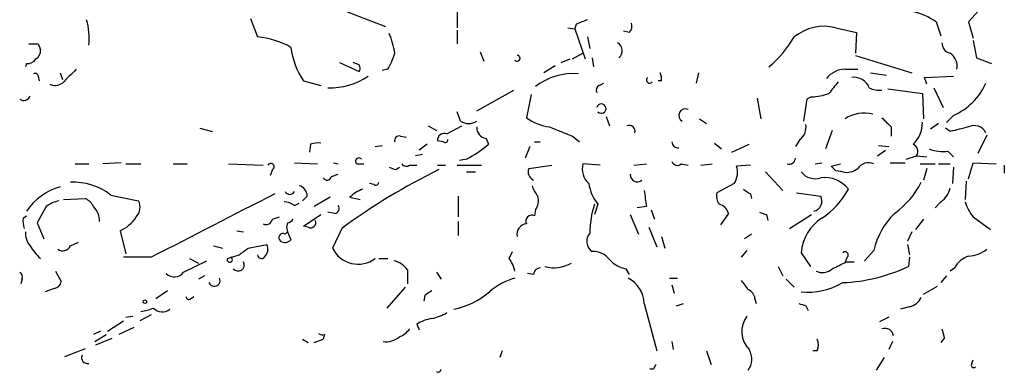
# Model space of a CAD drawing. Extents: x 2 to 943, y 1530 to 2395.
# Drawn here: x 811 to 883, y 1835 to 1861 of the extents above; entities that cross this region are included whole.
import ezdxf

# ---------------------------------------------------------------- set-up
doc = ezdxf.new("R2010")
doc.units = 0
doc.header["$MEASUREMENT"] = 0
doc.layers.add('MAIN', color=5, linetype='CONTINUOUS')

msp = doc.modelspace()

# ---------------------------------------------------------------- linework, layer by layer
at = {"layer": 'MAIN'}
for p, q in [((843.1953, 1862.9832), (843.1953, 1859.9352)), ((882.142, 1861.9672), (880.7027, 1860.3585)), ((828.04, 1860.6125), (828.548, 1859.2578)), ((835.0673, 1861.1205), (837.946, 1860.0198)), ((843.1953, 1859.7658), (843.1953, 1858.7498)), ((851.3233, 1859.9352), (851.8313, 1859.8505)), ((851.916, 1860.1892), (851.8313, 1859.8505)), ((851.8313, 1859.8505), (852.5933, 1857.6492)), ((855.8107, 1859.5965), (855.3873, 1859.6812)), ((870.966, 1859.9352), (872.49, 1859.5965)), ((878.332, 1860.3585), (878.6707, 1859.3425)), ((880.7027, 1860.3585), (881.0413, 1859.1732)), ((852.7627, 1859.2578), (852.932, 1858.4112)), ((872.49, 1859.5965), (872.4053, 1858.0725)), ((881.0413, 1859.0038), (881.2953, 1857.7338)), ((812.4613, 1858.7498), (812.6307, 1858.3265)), ((844.8887, 1858.1572), (845.1427, 1857.4798)), ((850.8153, 1857.3952), (851.4927, 1857.6492)), ((851.662, 1857.6492), (852.424, 1858.0725)), ((853.1013, 1857.7338), (853.186, 1857.0565)), ((872.4053, 1857.9032), (876.554, 1856.6332)), ((881.2953, 1857.7338), (882.396, 1857.3105)), ((811.6147, 1857.3105), (811.53, 1857.0565)), ((834.5593, 1857.3952), (835.9987, 1856.7178)), ((835.7447, 1857.3105), (835.5753, 1857.3952)), ((838.1153, 1856.8872), (837.692, 1856.8025)), ((850.392, 1857.1412), (849.5453, 1856.6332)), ((871.6433, 1856.8872), (872.5747, 1856.8872)), ((812.4613, 1856.3792), (812.546, 1856.0405)), ((814.07, 1856.6332), (814.2393, 1856.1252)), ((860.8907, 1856.6332), (860.7213, 1855.8712)), ((873.506, 1856.6332), (874.6913, 1856.4638)), ((877.4853, 1856.2945), (879.602, 1856.3792)), ((877.6547, 1855.7865), (877.4853, 1856.2945)), ((831.9347, 1856.0405), (833.2047, 1855.7018)), ((844.6347, 1853.8392), (847.344, 1855.3632)), ((853.6093, 1855.7018), (853.948, 1855.8712)), ((858.1813, 1856.0405), (857.9273, 1856.0405)), ((874.776, 1855.4478), (877.316, 1855.1092)), ((878.1627, 1855.5325), (878.84, 1854.0932)), ((848.614, 1855.0245), (848.2753, 1853.3312)), ((865.2087, 1854.7705), (865.4627, 1853.2465)), ((868.8493, 1854.6858), (868.5953, 1853.0772)), ((869.188, 1854.8552), (868.8493, 1854.6858)), ((877.316, 1855.1092), (877.4007, 1853.2465)), ((843.4493, 1853.0772), (843.1953, 1853.7545)), ((854.1173, 1853.4158), (854.3713, 1852.7385)), ((860.9753, 1853.2465), (861.4833, 1852.9078)), ((879.602, 1853.5005), (879.094, 1852.9925)), ((824.3147, 1852.5692), (825.246, 1852.3152)), ((841.0787, 1852.7385), (841.6713, 1852.3998)), ((842.4333, 1852.1458), (843.534, 1852.7385)), ((875.03, 1852.6538), (875.03, 1851.9765)), ((878.5013, 1852.9078), (877.9087, 1852.4845)), ((879.348, 1852.3152), (879.0093, 1852.5692)), ((839.0467, 1851.9765), (839.47, 1851.8918)), ((845.312, 1851.8072), (845.4813, 1851.3838)), ((851.662, 1851.9765), (852.17, 1851.5532)), ((870.712, 1852.3998), (870.204, 1851.0452)), ((882.0573, 1852.0612), (881.38, 1850.7065)), ((832.4427, 1851.3838), (832.358, 1850.7912)), ((837.184, 1851.2145), (837.692, 1851.2992)), ((840.994, 1851.3838), (840.4013, 1850.9605)), ((842.1793, 1851.5532), (841.756, 1851.6378)), ((848.5293, 1851.2145), (848.1907, 1850.3678)), ((848.868, 1851.5532), (849.2913, 1851.5532)), ((862.076, 1851.4685), (862.584, 1851.0452)), ((863.346, 1850.7912), (864.616, 1851.3838)), ((868.3413, 1851.7225), (868.0027, 1851.2145)), ((874.0987, 1851.2992), (874.8607, 1851.2145)), ((840.6553, 1850.6218), (840.1473, 1850.5372)), ((874.014, 1850.5372), (874.6067, 1850.9605)), ((876.1307, 1850.2832), (876.8927, 1850.5372)), ((876.8927, 1850.5372), (877.6547, 1850.4525)), ((879.1787, 1850.8758), (879.602, 1850.4525)), ((815.1707, 1849.9445), (816.1867, 1849.9445)), ((818.5573, 1850.0292), (817.2027, 1849.9445)), ((818.896, 1849.9445), (819.9967, 1849.9445)), ((822.3673, 1849.9445), (823.3833, 1849.9445)), ((826.4313, 1849.9445), (828.9713, 1849.8598)), ((831.2573, 1850.0292), (832.9507, 1849.9445)), ((834.136, 1850.0292), (834.4747, 1849.9445)), ((835.8293, 1849.9445), (836.3373, 1849.9445)), ((838.708, 1849.5212), (838.962, 1849.6905)), ((839.724, 1849.8598), (840.232, 1849.8598)), ((841.756, 1849.8598), (842.3487, 1849.8598)), ((843.1953, 1849.8598), (844.9733, 1849.8598)), ((843.8727, 1850.2832), (843.3647, 1850.1985)), ((848.4447, 1849.6058), (850.138, 1849.8598)), ((853.694, 1849.8598), (852.424, 1849.9445)), ((856.1493, 1849.8598), (857.0807, 1849.9445)), ((859.6207, 1849.9445), (860.1287, 1849.8598)), ((861.06, 1849.8598), (861.9067, 1849.9445)), ((864.7007, 1849.8598), (863.6847, 1849.7752)), ((869.442, 1849.9445), (869.95, 1850.0292)), ((870.6273, 1849.7752), (871.3047, 1849.9445)), ((874.9453, 1850.0292), (876.046, 1850.0292)), ((877.1467, 1849.9445), (878.2473, 1849.9445)), ((877.6547, 1849.6058), (877.4007, 1848.7592)), ((878.5013, 1849.9445), (879.348, 1849.9445)), ((879.602, 1849.6905), (879.5173, 1848.5052)), ((880.7027, 1848.8438), (881.0413, 1850.0292)), ((881.0413, 1850.0292), (882.7347, 1849.9445)), ((883.3273, 1849.8598), (883.3273, 1849.2672)), ((829.6487, 1849.5212), (829.4793, 1849.0978)), ((833.9667, 1849.0132), (834.4747, 1849.1825)), ((843.8727, 1849.3518), (844.55, 1849.3518)), ((865.8013, 1849.3518), (867.0713, 1847.9972)), ((871.474, 1849.3518), (870.966, 1849.4365)), ((837.0993, 1848.4205), (836.7607, 1848.5052)), ((863.5153, 1848.5052), (862.2453, 1847.8278)), ((880.5333, 1848.6745), (880.4487, 1847.3198)), ((814.324, 1847.3198), (815.9327, 1847.4045)), ((817.7953, 1847.6585), (819.8273, 1847.2352)), ((832.1887, 1847.5738), (831.85, 1847.2352)), ((833.882, 1847.4892), (832.6967, 1846.8118)), ((835.3213, 1847.4892), (836.0833, 1847.3198)), ((843.28, 1847.5738), (843.28, 1846.0498)), ((864.7007, 1847.7432), (864.7853, 1847.4045)), ((868.0873, 1847.8278), (869.8653, 1847.5738)), ((813.054, 1846.8118), (812.3767, 1845.6265)), ((831.2573, 1846.8965), (831.596, 1847.0658)), ((853.5247, 1846.9812), (853.2707, 1846.2192)), ((857.0807, 1846.8118), (856.4033, 1846.7272)), ((878.6707, 1847.1505), (878.2473, 1846.7272)), ((811.3607, 1845.9652), (811.6147, 1846.1345)), ((829.6487, 1845.8805), (830.1567, 1846.0498)), ((831.9347, 1845.3725), (833.2047, 1846.2192)), ((834.2207, 1846.3038), (833.7127, 1846.3885)), ((848.9527, 1846.5578), (848.868, 1846.1345)), ((855.8953, 1846.2192), (856.488, 1844.7798)), ((857.4193, 1846.5578), (857.6733, 1845.8805)), ((863.092, 1846.3038), (862.4993, 1845.4572)), ((865.886, 1846.2192), (865.9707, 1845.7958)), ((867.5793, 1845.2032), (869.188, 1846.2192)), ((881.0413, 1846.0498), (882.3113, 1845.1185)), ((812.3767, 1845.6265), (812.8847, 1844.4412)), ((830.7493, 1845.6265), (830.6647, 1845.2878)), ((830.6647, 1845.2878), (830.7493, 1844.9492)), ((830.6647, 1845.2878), (830.7493, 1844.9492)), ((832.2733, 1845.2878), (831.9347, 1845.3725)), ((843.28, 1845.7112), (843.28, 1844.6952)), ((857.25, 1845.2878), (857.8427, 1843.8485)), ((877.4007, 1845.8805), (876.808, 1845.1185)), ((818.4727, 1845.0338), (818.896, 1843.3405)), ((827.024, 1845.0338), (827.532, 1844.9492)), ((830.58, 1844.7798), (830.7493, 1844.9492)), ((830.7493, 1844.9492), (831.0033, 1844.3565)), ((834.7287, 1845.2032), (834.0513, 1843.7638)), ((858.1813, 1844.6105), (858.4353, 1843.7638)), ((864.7853, 1844.7798), (864.2773, 1844.4412)), ((876.554, 1844.9492), (876.2153, 1844.2718)), ((814.832, 1843.9332), (815.4247, 1844.1872)), ((825.3307, 1843.9332), (826.008, 1843.7638)), ((827.8707, 1843.7638), (829.2253, 1844.0178)), ((876.2153, 1844.0178), (876.3847, 1843.2558)), ((820.7587, 1843.0865), (818.7267, 1843.0865)), ((826.3467, 1843.0018), (827.1933, 1843.2558)), ((847.0053, 1843.0018), (847.2593, 1843.5098)), ((864.4467, 1843.5945), (864.0233, 1843.0865)), ((868.426, 1843.4252), (869.1033, 1842.4092)), ((871.8127, 1843.0865), (871.6433, 1842.7478)), ((873.76, 1843.5945), (873.0827, 1842.8325)), ((876.3847, 1843.0865), (876.3, 1842.4092)), ((823.1293, 1841.9858), (824.8227, 1842.8325)), ((823.5527, 1843.0018), (824.23, 1842.6632)), ((837.438, 1843.0018), (838.1153, 1843.0018)), ((866.7327, 1842.4092), (867.0713, 1841.7318)), ((871.728, 1842.7478), (872.3207, 1842.7478)), ((813.7313, 1842.0705), (814.1547, 1841.3085)), ((824.6533, 1841.7318), (824.23, 1841.4778)), ((839.5547, 1842.1552), (839.5547, 1841.1392)), ((841.6713, 1841.9858), (842.01, 1841.4778)), ((848.7833, 1841.8165), (848.36, 1841.9012)), ((855.5567, 1842.2398), (855.8107, 1841.8165)), ((879.094, 1841.7318), (878.6707, 1841.2238)), ((879.6867, 1842.3245), (879.348, 1842.0705)), ((811.276, 1841.4778), (811.1913, 1841.1392)), ((858.774, 1841.5625), (859.3667, 1841.5625)), ((858.9433, 1841.0545), (859.1127, 1840.4618)), ((867.3253, 1841.4778), (867.918, 1840.8852)), ((877.4007, 1840.3772), (878.4167, 1840.9698)), ((813.6467, 1840.8005), (812.9693, 1840.5465)), ((821.944, 1840.6312), (821.0973, 1840.0385)), ((823.6373, 1840.0385), (823.8913, 1840.2078)), ((839.3853, 1840.8852), (838.0307, 1839.3612)), ((840.8247, 1840.2925), (840.74, 1839.8692)), ((856.9113, 1839.6998), (857.8427, 1836.2285)), ((859.282, 1839.5305), (859.79, 1839.6998)), ((865.0393, 1840.0385), (865.124, 1839.6998)), ((868.7647, 1839.5305), (868.934, 1839.1918)), ((818.896, 1838.6838), (819.404, 1838.7685)), ((820.7587, 1838.8532), (819.912, 1838.4298)), ((876.3847, 1839.4458), (875.7073, 1839.2765)), ((817.5413, 1837.6678), (818.7267, 1838.4298)), ((840.232, 1838.1758), (840.4013, 1837.7525)), ((874.8607, 1838.6838), (874.1833, 1838.3452)), ((817.0333, 1837.6678), (816.5253, 1837.4138)), ((816.61, 1836.9058), (817.4567, 1837.4138)), ((819.4887, 1837.9218), (818.388, 1837.4138)), ((833.4587, 1837.4138), (833.374, 1837.0752)), ((816.6947, 1836.6518), (817.88, 1837.1598)), ((831.85, 1837.0752), (832.2733, 1836.8212)), ((832.6967, 1836.8212), (833.374, 1837.0752)), ((858.9433, 1836.9058), (859.028, 1836.3132)), ((875.1147, 1836.9058), (874.8607, 1836.3132)), ((878.9247, 1837.1598), (878.6707, 1836.8212)), ((814.4087, 1835.8052), (815.9327, 1836.3978)), ((846.4973, 1836.2285), (846.328, 1835.7205)), ((861.4833, 1836.2285), (861.822, 1835.2125)), ((869.6113, 1836.2285), (869.2727, 1836.2285)), ((874.522, 1835.7205), (873.9293, 1834.7892)), ((880.9567, 1835.2972), (881.0413, 1835.5512)), ((857.5887, 1834.8738), (857.3347, 1834.8738))]:
    msp.add_line(p, q, dxfattribs=at)
msp.add_circle((820.293, 1839.8269), 0.1338, dxfattribs=at)
for centre, radius, start, end in [((811.1955, 1859.1503), 5.0147, 354.448798, 15.94367), ((936.9807, 1648.7052), 227.9506, 111.682146, 111.911352), ((875.8319, 1856.9802), 4.2028, 53.496827, 80.106688), ((855.3875, 1860.0621), 0.6292, 312.268789, 19.661787), ((870.1194, 1856.5487), 3.4908, 75.964155, 129.097123), ((827.9668, 1853.0484), 6.2365, 60.863748, 84.652693), ((833.3138, 1857.2929), 5.3664, 8.353117, 24.423543), ((860.3841, 1863.7441), 8.7685, 310.298519, 329.226973), ((812.1227, 2028.0497), 169.3002, 269.885375, 270.114592), ((811.9534, 1858.2419), 0.6826, 299.738635, 7.11981), ((836.2984, 1859.1001), 5.3295, 186.510677, 215.036145), ((854.6395, 1858.2559), 0.6634, 308.087854, 60.714701), ((879.4962, 1858.7993), 0.7417, 177.279935, 258.474956), ((811.6993, 1857.9878), 0.6826, 262.88019, 330.261365), ((832.7394, 1859.8927), 6.159, 330.79179, 342.810409), ((847.598, 1857.6915), 0.2117, 216.875312, 90), ((878.7127, 1857.0987), 1.1627, 349.519291, 56.879865), ((1068.7471, 1602.3794), 359.2107, 134.885409, 135.114591), ((835.7235, 1856.9506), 0.3605, 319.771109, 86.628873), ((871.6435, 1855.1938), 1.6934, 90.006767, 143.132809), ((812.2497, 1856.3792), 0.2116, 0, 126.875312), ((833.8717, 1860.585), 5.055, 268.197521, 303.694154), ((851.6748, 1852.1951), 4.3727, 84.613273, 128.500397), ((857.3205, 1856.111), 0.2403, 130.223759, 319.776241), ((856.9539, 1856.1677), 1.234, 354.083348, 22.162683), ((872.2784, 1855.067), 1.2341, 22.160931, 95.911556), ((813.6995, 1856.6438), 0.9425, 245.455419, 304.941222), ((853.7788, 1855.3631), 0.3787, 116.585347, 206.551521), ((1082.4587, 1686.1979), 271.0633, 141.224788, 141.453958), ((874.1411, 1856.8455), 1.4974, 241.267997, 278.12415), ((877.7609, 1857.7123), 4.5966, 293.611535, 336.388466), ((811.3889, 1855.1092), 0.5088, 236.316179, 340.553719), ((869.005, 1859.0722), 4.221, 272.484836, 290.135029), ((853.7704, 1853.9959), 0.3444, 224.49422, 163.590746), ((859.917, 1853.5005), 0.4733, 63.429535, 243.429535), ((850.5004, 1856.4384), 3.8217, 234.393134, 262.002833), ((873.0306, 1851.1882), 2.4822, 74.945914, 123.980081), ((1044.0287, 2022.3049), 239.462, 224.881179, 225.110379), ((844.042, 1854.0294), 1.1216, 238.099666, 301.900334), ((845.4248, 1852.5917), 0.7925, 175.505926, 261.817758), ((1020.135, 2275.6269), 455.9197, 248.084585, 248.313775), ((855.8106, 1852.3362), 0.4365, 345.982863, 112.822829), ((867.6561, 1852.6179), 1.1274, 307.424828, 10.491662), ((875.2791, 1852.9032), 2.0389, 311.823036, 2.510304), ((964.6694, 1513.8333), 349.0698, 103.918658, 104.147857), ((881.1261, 1851.8072), 0.9465, 26.565051, 116.570465), ((838.9479, 1851.6519), 0.3393, 73.071082, 196.912762), ((842.2488, 1851.6862), 0.4952, 68.127696, 185.609274), ((833.0353, 1849.5224), 1.9535, 85.025178, 107.659526), ((842.3063, 1851.7225), 0.2117, 233.124688, 0), ((840.1378, 1857.4679), 8.0975, 297.46725, 311.29196), ((859.3765, 1851.5566), 0.4332, 180.449681, 279.940573), ((876.41, 1850.8538), 0.5772, 326.739374, 66.659347), ((878.7977, 1853.3304), 2.484, 246.921649, 278.822973), ((835.9775, 1850.135), 0.2414, 37.88123, 232.11877), ((867.5476, 1850.3784), 0.4552, 252.404942, 358.665732), ((829.5217, 1849.7328), 0.2469, 300.97172, 149.040224), ((880.7765, 1976.5982), 133.8593, 251.453817, 251.683013), ((839.4662, 1850.1717), 0.4047, 214.153419, 309.575331), ((849.0772, 1849.3677), 0.6758, 159.37152, 244.219877), ((853.7873, 1849.5635), 1.4155, 164.385973, 228.387974), ((859.3384, 1850.255), 0.4196, 199.665766, 312.276444), ((862.3, 1849.3136), 1.4596, 326.368723, 18.43619), ((786.0967, 1764.9059), 119.7841, 44.885442, 45.114558), ((871.7703, 1850.5797), 1.2631, 256.433519, 309.555259), ((873.379, 1849.0346), 0.9864, 67.279607, 144.618287), ((833.6562, 1849.0696), 0.3155, 206.565051, 349.704897), ((863.1955, 1806.3326), 48.1797, 116.310303, 126.217102), ((856.3973, 1849.1281), 0.5049, 173.81519, 313.057698), ((869.4419, 1850.1475), 1.2904, 218.069694, 289.153847), ((870.1332, 1846.7099), 2.2347, 37.871386, 96.885235), ((815.2281, 1844.0677), 4.3408, 105.473452, 146.347639), ((815.0634, 1844.1461), 4.4497, 52.124678, 92.980912), ((831.448, 1847.6092), 0.7415, 357.263766, 78.48701), ((837.2263, 1848.5898), 0.2117, 233.124688, 0), ((850.3241, 1848.7402), 1.675, 193.971531, 224.136456), ((855.9701, 1848.9807), 3.1588, 188.657766, 219.271412), ((871.5342, 1851.4704), 6.3839, 305.971286, 333.177668), ((877.7394, 1848.5051), 1.6439, 304.508882, 348.113137), ((815.2128, 1846.0921), 1.4969, 28.737847, 61.253601), ((1989.4563, -419.3964), 2546.5041, 117.0896718, 117.318856), ((830.9187, 1848.0818), 0.3787, 206.558284, 333.434949), ((837.1703, 1845.6113), 2.6354, 110.376144, 134.555713), ((847.7676, 1847.2774), 1.3865, 328.733619, 12.344134), ((1153.3458, 1889.7545), 299.3611, 188.018223, 188.247406), ((863.1768, 1847.5739), 0.9655, 164.753209, 217.872902), ((949.0966, 1974.9124), 152.6259, 236.200557, 236.42974), ((869.18, 1847.2226), 0.7701, 283.310814, 27.134064), ((866.7491, 1850.8642), 5.852, 303.159727, 331.610519), ((814.4725, 1844.9277), 2.3584, 101.922191, 126.975336), ((815.5209, 1845.7937), 1.4302, 356.693058, 45.388104), ((818.8535, 1846.7695), 1.0794, 318.18441, 25.558508), ((830.4104, 1845.6259), 1.527, 56.315136, 86.812677), ((834.1501, 1846.6848), 0.3875, 280.497939, 33.11188), ((859.3529, 1844.9225), 6.4212, 161.300094, 180.517539), ((862.1605, 1846.0497), 0.9656, 15.258241, 74.736034), ((883.7196, 1848.2016), 3.4356, 197.81475, 218.779095), ((812.9271, 1845.7534), 1.5806, 172.299482, 200.370222), ((817.333, 1847.5628), 2.7739, 294.258824, 326.945826), ((848.6733, 1845.7365), 0.4431, 63.932306, 206.067694), ((907.9545, 1973.2962), 133.8593, 251.453817, 251.683013), ((871.728, 1843.1712), 3.3118, 122.471192, 175.601295), ((878.9792, 1842.4419), 5.345, 133.736333, 167.546768), ((829.183, 1845.9652), 0.4734, 243.434949, 349.691906), ((830.7072, 1846.1766), 0.5517, 274.376403, 327.539959), ((832.4426, 1845.6265), 0.3787, 243.441716, 26.558284), ((848.3307, 1844.7896), 0.7542, 94.212265, 193.73594), ((812.9051, 1844.8432), 1.3792, 175.592055, 221.284406), ((830.4107, 1844.5258), 0.3053, 56.315138, 236.299523), ((853.6061, 1844.2608), 0.9049, 138.153505, 236.092172), ((815.4331, 1846.0719), 4.1568, 210.964466, 227.610042), ((814.2711, 1844.1553), 0.6032, 232.117519, 338.397882), ((828.5279, 1843.6635), 0.7822, 312.46635, 26.931928), ((830.5679, 1844.8038), 0.6242, 238.453829, 314.227622), ((826.516, 1842.9172), 0.1893, 153.448488, 63.421413), ((700.55, 2012.8358), 211.6504, 306.752583, 306.981798), ((828.8443, 1843.2982), 0.2994, 188.143638, 315), ((835.9274, 1844.6564), 2.0776, 205.4439, 307.215162), ((853.1618, 1841.9822), 1.5288, 37.705699, 92.267992), ((871.6433, 1843.2558), 0.2395, 315.016916, 134.983084), ((881.3296, 1841.386), 1.8921, 109.349497, 150.263006), ((880.5609, 1845.6093), 2.4422, 273.328575, 307.7863), ((827.1228, 1842.5362), 0.4607, 220.034829, 27.343781), ((838.2001, 1841.2239), 1.6439, 34.508882, 78.113137), ((845.1212, 1841.5833), 2.3584, 11.922191, 36.975336), ((850.3074, 1844.8075), 2.4921, 254.227664, 300.634918), ((855.9342, 1844.2762), 2.0711, 221.008179, 259.497944), ((744.23, 2096.4738), 283.9588, 296.450451, 296.679652), ((870.8586, 1854.1457), 12.9365, 272.726627, 294.87388), ((810.9372, 1841.6471), 0.3787, 333.44848, 63.414653), ((822.4592, 1842.4708), 0.8272, 223.515884, 324.104012), ((849.3761, 1841.7318), 0.5987, 98.142282, 171.868545), ((869.9924, 1843.044), 1.0792, 244.43462, 311.822252), ((813.5619, 1841.3933), 0.5988, 278.140927, 351.859073), ((825.3838, 1841.3688), 0.4178, 200.308847, 27.619945), ((848.8142, 1836.8068), 4.9534, 106.242669, 130.976678), ((854.7633, 1839.6414), 2.1488, 1.557379, 63.383674), ((1033.6032, 1968.0364), 211.6503, 216.752577, 216.981793), ((868.9122, 1845.5556), 5.0326, 264.456047, 300.59981), ((823.5103, 1840.2078), 0.2116, 180, 306.875312), ((925.7459, 1713.4735), 152.6259, 123.578058, 123.807262), ((841.7322, 1845.1226), 5.9698, 281.685253, 309.955859), ((864.2292, 1839.96), 0.8139, 5.534773, 68.212969), ((910.8382, 1966.6225), 133.8752, 251.45383, 251.682999), ((876.0743, 1840.7014), 1.2934, 283.885827, 333.446835), ((819.4462, 1842.9601), 3.892, 278.131352, 292.378774), ((821.5653, 1839.9434), 0.8632, 222.412996, 309.41037), ((840.7545, 1841.745), 3.1985, 280.414759, 301.659608), ((865.934, 1837.6376), 1.8684, 142.751689, 225.138772), ((841.9126, 1835.4493), 3.2028, 100.43141, 121.649458), ((833.3317, 1837.8798), 0.483, 232.140624, 285.244715), ((838.1586, 1839.0636), 1.9886, 293.828505, 321.923362), ((874.5643, 1837.2304), 0.6426, 8.843772, 109.224408), ((1048.1899, 1879.8485), 174.5653, 193.92564, 194.154823), ((837.9999, 1838.3682), 1.4793, 261.322154, 310.569787), ((868.5956, 1836.6519), 1.1004, 337.370923, 22.624271), ((816.0808, 1835.7204), 0.4363, 157.15488, 284.048985), ((863.4225, 1835.6152), 1.3826, 323.31575, 30.32057), ((942.3583, 1792.7132), 94.6752, 153.327151, 153.556306), ((881.0837, 1835.1702), 0.1796, 135, 315), ((841.7983, 1834.8738), 0.2117, 233.124688, 0)]:
    msp.add_arc(centre, radius, start, end, dxfattribs=at)

doc.saveas('drawing.dxf')
